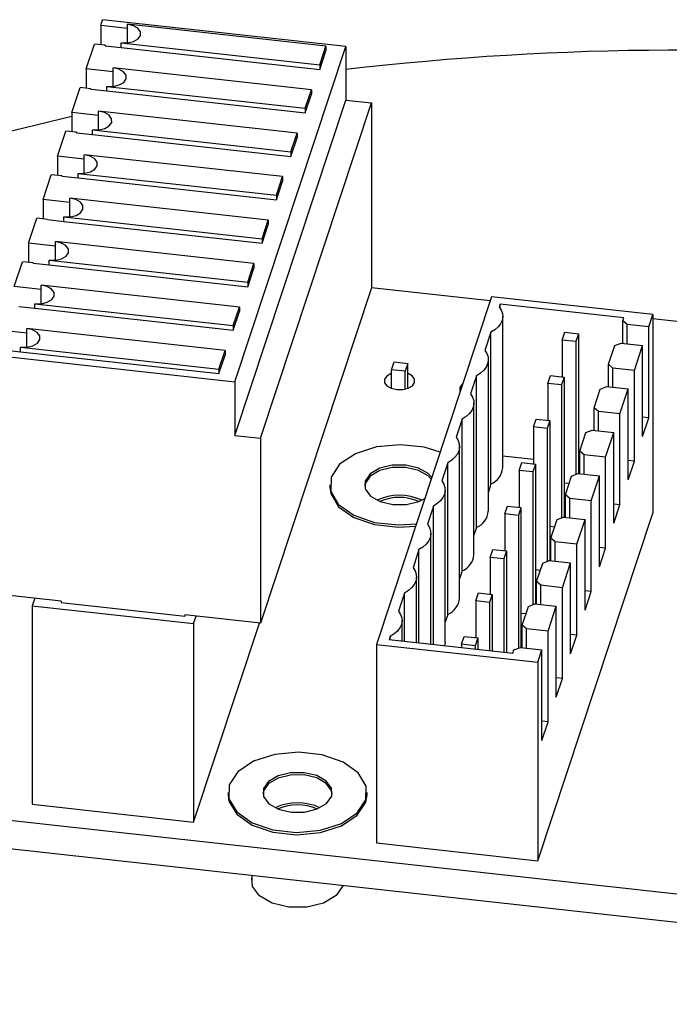
# Model space of a CAD drawing. Extents: x 5.5 to 87.9, y 0.9 to 64.9.
# Drawn here: x 57.2 to 58.6, y 59 to 61.2 of the extents above; entities that cross this region are included whole.
import ezdxf

# ---------------------------------------------------------------- set-up
doc = ezdxf.new("R2010")
doc.units = 0
doc.header["$MEASUREMENT"] = 0
doc.layers.add('OBJECT', color=7, linetype='CONTINUOUS')

msp = doc.modelspace()

# ---------------------------------------------------------------- linework, layer by layer
at = {"layer": 'OBJECT'}
for p, q in [((57.38, 61.1419), (57.3842, 61.1545)), ((57.9195, 61.0955), (57.3842, 61.1545)), ((57.4388, 61.1354), (57.38, 61.1419)), ((57.38, 61.1419), (57.38, 61.0993)), ((57.8756, 61.0961), (57.4388, 61.1443)), ((57.4388, 61.1343), (57.4388, 61.1443)), ((57.4388, 61.1033), (57.4388, 61.1343)), ((57.3483, 61.046), (57.3664, 61.1008)), ((57.3901, 61.0982), (57.3664, 61.1008)), ((57.3901, 61.0982), (57.3897, 61.0972)), ((57.3897, 61.0972), (57.4253, 61.0933)), ((57.3901, 61.0972), (57.3901, 61.0982)), ((57.4253, 61.1033), (57.8621, 61.0551)), ((57.4253, 61.0933), (57.4253, 61.1033)), ((57.4253, 61.0933), (57.8621, 61.0451)), ((57.6751, 60.3573), (57.9195, 61.0955)), ((57.8621, 61.0551), (57.8756, 61.0961)), ((57.8621, 61.0451), (57.8756, 61.0861)), ((57.8756, 61.0961), (57.8756, 61.0861)), ((57.9195, 61.0955), (57.9195, 60.9775)), ((57.4072, 61.0395), (57.3483, 61.046)), ((57.3483, 61.046), (57.3483, 61.0035)), ((57.844, 61.0004), (57.4072, 61.0486)), ((57.4072, 61.0386), (57.4072, 61.0486)), ((57.8621, 61.0551), (57.8621, 61.0451)), ((57.4072, 61.0076), (57.4072, 61.0386)), ((57.3165, 60.9502), (57.3347, 61.005)), ((57.3584, 61.0024), (57.3347, 61.005)), ((57.3584, 61.0024), (57.3581, 61.0015)), ((57.3581, 61.0015), (57.3936, 60.9976)), ((57.3584, 61.0015), (57.3584, 61.0024)), ((57.3936, 61.0076), (57.8304, 60.9594)), ((57.3936, 60.9976), (57.3936, 61.0076)), ((57.3936, 60.9976), (57.8304, 60.9494)), ((57.8304, 60.9594), (57.844, 61.0004)), ((57.844, 61.0004), (57.844, 60.9904)), ((57.6751, 60.2393), (57.9195, 60.9775)), ((57.8304, 60.9494), (57.844, 60.9904)), ((57.9195, 60.9775), (57.976, 60.9712)), ((57.7317, 60.2331), (57.976, 60.9712)), ((57.8304, 60.9594), (57.8304, 60.9494)), ((57.976, 60.9712), (57.976, 60.5642)), ((57.3755, 60.9437), (57.3165, 60.9502)), ((57.3165, 60.9502), (57.3165, 60.9077)), ((57.8123, 60.9047), (57.3755, 60.9529)), ((57.3755, 60.9429), (57.3755, 60.9529)), ((57.3755, 60.9119), (57.3755, 60.9429)), ((57.3619, 60.9119), (57.7987, 60.8637)), ((57.3619, 60.9019), (57.3619, 60.9119)), ((57.2848, 60.8544), (57.303, 60.9092)), ((57.3266, 60.9066), (57.303, 60.9092)), ((57.3266, 60.9066), (57.3264, 60.9058)), ((57.3264, 60.9058), (57.3619, 60.9019)), ((57.3266, 60.9058), (57.3266, 60.9066)), ((57.3619, 60.9019), (57.7987, 60.8537)), ((57.7987, 60.8637), (57.8123, 60.9047)), ((57.7987, 60.8537), (57.8123, 60.8947)), ((57.8123, 60.9047), (57.8123, 60.8947)), ((57.3438, 60.8478), (57.2848, 60.8544)), ((57.2848, 60.8544), (57.2848, 60.8118)), ((57.7806, 60.8091), (57.3438, 60.8572)), ((57.3438, 60.8472), (57.3438, 60.8572)), ((57.3438, 60.8162), (57.3438, 60.8472)), ((57.7987, 60.8637), (57.7987, 60.8537)), ((57.2531, 60.7585), (57.2712, 60.8133)), ((57.2949, 60.8107), (57.2712, 60.8133)), ((57.2949, 60.8107), (57.2947, 60.8101)), ((57.2947, 60.8101), (57.3303, 60.8062)), ((57.2949, 60.8101), (57.2949, 60.8107)), ((57.3303, 60.8162), (57.767, 60.768)), ((57.3303, 60.8062), (57.3303, 60.8162)), ((57.3303, 60.8062), (57.767, 60.758)), ((57.767, 60.768), (57.7806, 60.8091)), ((57.7806, 60.8091), (57.7806, 60.7991)), ((57.767, 60.758), (57.7806, 60.7991)), ((57.3122, 60.752), (57.2531, 60.7585)), ((57.2531, 60.7585), (57.2531, 60.716)), ((57.7489, 60.7134), (57.3122, 60.7616)), ((57.3122, 60.7516), (57.3122, 60.7616)), ((57.767, 60.768), (57.767, 60.758)), ((57.3122, 60.7205), (57.3122, 60.7516)), ((57.2214, 60.6627), (57.2395, 60.7175)), ((57.2632, 60.7149), (57.2395, 60.7175)), ((57.2986, 60.7205), (57.7354, 60.6724)), ((57.2986, 60.7105), (57.2986, 60.7205)), ((57.2632, 60.7149), (57.2631, 60.7145)), ((57.2631, 60.7145), (57.2986, 60.7105)), ((57.2632, 60.7144), (57.2632, 60.7149)), ((57.2986, 60.7105), (57.7354, 60.6624)), ((57.7354, 60.6724), (57.7489, 60.7134)), ((57.7354, 60.6624), (57.7489, 60.7034)), ((57.7489, 60.7134), (57.7489, 60.7034)), ((57.7354, 60.6724), (57.7354, 60.6624)), ((57.2805, 60.6562), (57.2214, 60.6627)), ((57.2214, 60.6627), (57.2214, 60.6202)), ((57.7173, 60.6177), (57.2805, 60.6659)), ((57.2805, 60.6559), (57.2805, 60.6659)), ((57.2805, 60.6249), (57.2805, 60.6559)), ((57.1897, 60.5669), (57.2078, 60.6217)), ((57.2315, 60.6191), (57.2078, 60.6217)), ((57.2315, 60.6191), (57.2314, 60.6188)), ((57.2314, 60.6188), (57.2669, 60.6149)), ((57.2315, 60.6188), (57.2315, 60.6191)), ((57.2669, 60.6249), (57.7037, 60.5767)), ((57.2669, 60.6149), (57.2669, 60.6249)), ((57.2669, 60.6149), (57.7037, 60.5667)), ((57.7037, 60.5767), (57.7173, 60.6177)), ((57.7037, 60.5667), (57.7173, 60.6077)), ((57.7173, 60.6177), (57.7173, 60.6077)), ((57.2488, 60.5603), (57.1897, 60.5669)), ((57.6856, 60.522), (57.2488, 60.5702)), ((57.2488, 60.5602), (57.2488, 60.5702)), ((57.7037, 60.5767), (57.7037, 60.5667)), ((57.976, 60.5642), (57.7317, 59.8261)), ((58.2374, 60.5353), (57.976, 60.5642)), ((57.2488, 60.5292), (57.2488, 60.5602)), ((58.2405, 60.5447), (57.9871, 59.7792)), ((58.5957, 60.5055), (58.2405, 60.5447)), ((57.1997, 60.5231), (57.2352, 60.5192)), ((57.2352, 60.5292), (57.672, 60.481)), ((57.2352, 60.5192), (57.2352, 60.5292)), ((57.672, 60.481), (57.6856, 60.522)), ((57.6856, 60.522), (57.6856, 60.512)), ((58.2597, 60.5284), (58.2576, 60.5222)), ((58.532, 60.4984), (58.2597, 60.5284)), ((58.2597, 60.5193), (58.2597, 60.5284)), ((57.2352, 60.5192), (57.672, 60.471)), ((57.672, 60.471), (57.6856, 60.512)), ((58.2651, 60.1679), (58.2651, 60.5019)), ((58.5297, 60.4916), (58.532, 60.4984)), ((58.5867, 60.4782), (58.5957, 60.5055)), ((58.5957, 60.5055), (58.5957, 60.0685)), ((57.672, 60.481), (57.672, 60.471)), ((58.5393, 60.4834), (58.5297, 60.4916)), ((58.5297, 60.442), (58.5297, 60.4916)), ((58.5867, 60.4782), (58.5393, 60.4834)), ((58.5393, 60.4409), (58.5393, 60.4834)), ((58.5867, 60.2782), (58.5867, 60.4782)), ((59.2581, 60.4227), (58.5957, 60.4958)), ((57.2171, 60.4645), (57.1579, 60.471)), ((57.6539, 60.4263), (57.2171, 60.4745)), ((57.2171, 60.4645), (57.2171, 60.4745)), ((57.2171, 60.4335), (57.2171, 60.4645)), ((58.2391, 60.4663), (58.2259, 60.4265)), ((58.2391, 60.1323), (58.2391, 60.4663)), ((58.3962, 60.4493), (58.4019, 60.4666)), ((58.4019, 60.4666), (58.432, 60.4633)), ((58.432, 60.4633), (58.4263, 60.446)), ((58.432, 60.4633), (58.432, 60.1552)), ((57.2036, 60.4335), (57.6404, 60.3853)), ((57.2036, 60.4235), (57.2036, 60.4335)), ((58.3962, 60.4493), (58.3962, 60.3681)), ((58.4263, 60.446), (58.3962, 60.4493)), ((58.4263, 60.446), (58.4263, 60.1536)), ((58.498, 60.3959), (58.5116, 60.4369)), ((58.5116, 60.4369), (58.5257, 60.4424)), ((58.5257, 60.4424), (58.5731, 60.4372)), ((58.555, 60.3825), (58.5731, 60.4372)), ((58.5731, 60.2372), (58.5731, 60.4372)), ((57.1398, 60.4163), (57.6751, 60.3573)), ((57.1444, 60.43), (57.2036, 60.4235)), ((57.2036, 60.4235), (57.6404, 60.3753)), ((57.6404, 60.3853), (57.6539, 60.4263)), ((57.6404, 60.3753), (57.6539, 60.4163)), ((57.6539, 60.4263), (57.6539, 60.4163)), ((58.0202, 60.3838), (58.0259, 60.4012)), ((58.0259, 60.4012), (58.056, 60.3979)), ((58.056, 60.3979), (58.0503, 60.3805)), ((58.056, 60.3429), (58.056, 60.3979)), ((58.2335, 60.0722), (58.2335, 60.4062)), ((58.5076, 60.3877), (58.498, 60.3959)), ((58.498, 60.3463), (58.498, 60.3959)), ((57.6404, 60.3853), (57.6404, 60.3753)), ((58.0503, 60.3805), (58.0202, 60.3838)), ((58.0202, 60.3429), (58.0202, 60.3838)), ((58.0503, 60.3412), (58.0503, 60.3805)), ((58.2074, 60.3707), (58.1942, 60.3308)), ((58.2074, 60.0367), (58.2074, 60.3707)), ((58.3645, 60.3536), (58.3703, 60.3709)), ((58.3703, 60.3709), (58.4003, 60.3676)), ((58.5076, 60.3452), (58.5076, 60.3877)), ((58.555, 60.3825), (58.5076, 60.3877)), ((58.555, 60.1825), (58.555, 60.3825)), ((57.6751, 60.3573), (57.6751, 60.2393)), ((58.3645, 60.3536), (58.3645, 60.2724)), ((58.3946, 60.3503), (58.3645, 60.3536)), ((58.4003, 60.3676), (58.3946, 60.3503)), ((58.3946, 60.3503), (58.3946, 60.0579)), ((58.4003, 60.3676), (58.4003, 60.0595)), ((58.4799, 60.3412), (58.494, 60.3467)), ((58.494, 60.3467), (58.5414, 60.3415)), ((58.4664, 60.3002), (58.4799, 60.3412)), ((58.5233, 60.2868), (58.5414, 60.3415)), ((58.5414, 60.1415), (58.5414, 60.3415)), ((58.2018, 59.9765), (58.2018, 60.3105)), ((58.4759, 60.292), (58.4664, 60.3002)), ((58.4664, 60.2506), (58.4664, 60.3002)), ((58.5233, 60.2868), (58.4759, 60.292)), ((58.4759, 60.2495), (58.4759, 60.292)), ((58.5233, 60.0868), (58.5233, 60.2868)), ((58.1758, 60.275), (58.1626, 60.2351)), ((58.1758, 59.941), (58.1758, 60.275)), ((58.3328, 60.2579), (58.3386, 60.2753)), ((58.3386, 60.2753), (58.3687, 60.2719)), ((58.3687, 60.2719), (58.3629, 60.2546)), ((58.3687, 60.2719), (58.3687, 59.9638)), ((58.5867, 60.2782), (58.5731, 60.2797)), ((58.5731, 60.2372), (58.5867, 60.2782)), ((57.6751, 60.2393), (57.7317, 60.2331)), ((58.3328, 60.2579), (58.3328, 60.1767)), ((58.3629, 60.2546), (58.3328, 60.2579)), ((58.3629, 60.2546), (58.3629, 59.9622)), ((58.4347, 60.2045), (58.4483, 60.2455)), ((58.4483, 60.2455), (58.4624, 60.251)), ((58.4624, 60.251), (58.5097, 60.2458)), ((58.4916, 60.1911), (58.5097, 60.2458)), ((58.5097, 60.0458), (58.5097, 60.2458)), ((57.7317, 60.2331), (57.7317, 59.8261)), ((58.1701, 59.8808), (58.1701, 60.2148)), ((58.4443, 60.1964), (58.4347, 60.2045)), ((58.4347, 60.1549), (58.4347, 60.2045)), ((58.4443, 60.1538), (58.4443, 60.1964)), ((58.4916, 60.1911), (58.4443, 60.1964)), ((58.1441, 60.1793), (58.1309, 60.1394)), ((58.1441, 59.8453), (58.1441, 60.1793)), ((58.3328, 60.1864), (58.2651, 60.1938)), ((58.3012, 60.1622), (58.3069, 60.1796)), ((58.3069, 60.1796), (58.337, 60.1762)), ((58.337, 60.1762), (58.3313, 60.1589)), ((58.337, 60.1762), (58.337, 59.8681)), ((58.4347, 60.1751), (58.432, 60.1754)), ((58.4916, 59.9911), (58.4916, 60.1911)), ((58.555, 60.1825), (58.5414, 60.184)), ((58.5414, 60.1415), (58.555, 60.1825)), ((58.3313, 60.1589), (58.3012, 60.1622)), ((58.3012, 60.1622), (58.3012, 60.081)), ((58.3313, 60.1589), (58.3313, 59.8665)), ((58.4166, 60.1498), (58.4307, 60.1553)), ((58.4307, 60.1553), (58.4781, 60.1501)), ((57.8844, 60.1305), (57.8844, 60.1255)), ((58.2391, 60.1323), (58.2335, 60.1153)), ((58.4111, 60.1333), (58.4003, 60.1345)), ((58.403, 60.1088), (58.4166, 60.1498)), ((58.46, 60.0954), (58.4781, 60.1501)), ((58.4781, 59.9501), (58.4781, 60.1501)), ((58.1384, 59.7851), (58.1384, 60.1191)), ((58.4126, 60.1007), (58.403, 60.1088)), ((58.403, 60.0592), (58.403, 60.1088)), ((58.46, 60.0954), (58.4126, 60.1007)), ((58.4126, 60.0582), (58.4126, 60.1007)), ((58.46, 59.8954), (58.46, 60.0954)), ((58.5233, 60.0868), (58.5097, 60.0883)), ((58.5097, 60.0458), (58.5233, 60.0868)), ((58.1124, 60.0836), (58.0992, 60.0437)), ((58.1124, 59.7796), (58.1124, 60.0836)), ((58.2695, 60.0665), (58.2753, 60.0839)), ((58.2996, 60.0632), (58.2695, 60.0665)), ((58.2695, 60.0665), (58.2695, 59.9853)), ((58.2753, 60.0839), (58.3053, 60.0806)), ((58.3053, 60.0806), (58.2996, 60.0632)), ((58.3053, 60.0806), (58.3053, 59.7724)), ((58.3423, 59.303), (58.5957, 60.0685)), ((58.2996, 60.0632), (58.2996, 59.7709)), ((58.3713, 60.0131), (58.3849, 60.0541)), ((58.3849, 60.0541), (58.399, 60.0597)), ((58.399, 60.0597), (58.4464, 60.0544)), ((58.4283, 59.9998), (58.4464, 60.0544)), ((58.4464, 59.8544), (58.4464, 60.0544)), ((58.1068, 59.7802), (58.1068, 60.0234)), ((58.2074, 60.0367), (58.2018, 60.0196)), ((58.3795, 60.0376), (58.3687, 60.0388)), ((58.3809, 60.005), (58.3713, 60.0131)), ((58.3713, 59.9635), (58.3713, 60.0131)), ((58.4283, 59.9998), (58.3809, 60.005)), ((58.3809, 59.9625), (58.3809, 60.005)), ((58.4283, 59.7998), (58.4283, 59.9998)), ((58.0807, 59.9879), (58.0676, 59.948)), ((58.0807, 59.783), (58.0807, 59.9879)), ((58.2378, 59.9708), (58.2436, 59.9882)), ((58.2436, 59.9882), (58.2737, 59.9849)), ((58.2737, 59.9849), (58.2679, 59.9675)), ((58.2737, 59.9849), (58.2737, 59.7618)), ((58.4916, 59.9911), (58.4781, 59.9926)), ((58.4781, 59.9501), (58.4916, 59.9911)), ((58.2378, 59.9708), (58.2378, 59.8896)), ((58.2679, 59.9675), (58.2378, 59.9708)), ((58.2679, 59.9675), (58.2679, 59.7624)), ((58.3397, 59.9174), (58.3532, 59.9584)), ((58.3532, 59.9584), (58.3674, 59.964)), ((58.3674, 59.964), (58.4147, 59.9587)), ((58.3966, 59.9041), (58.4147, 59.9587)), ((58.4147, 59.7587), (58.4147, 59.9587)), ((58.1758, 59.941), (58.1701, 59.9239)), ((58.3478, 59.9419), (58.337, 59.9431)), ((58.0751, 59.7837), (58.0751, 59.9277)), ((58.3493, 59.9093), (58.3397, 59.9174)), ((58.3397, 59.8678), (58.3397, 59.9174)), ((57.2931, 59.8744), (57.1398, 59.8913)), ((58.0491, 59.8922), (58.0359, 59.8524)), ((58.0491, 59.7865), (58.0491, 59.8922)), ((58.2062, 59.8751), (58.2119, 59.8925)), ((58.2119, 59.8925), (58.242, 59.8892)), ((58.3966, 59.9041), (58.3493, 59.9093)), ((58.3493, 59.8668), (58.3493, 59.9093)), ((58.3966, 59.7041), (58.3966, 59.9041)), ((58.46, 59.8954), (58.4464, 59.8969)), ((58.4464, 59.8544), (58.46, 59.8954)), ((57.2349, 59.8809), (57.2294, 59.8643)), ((57.2931, 59.8744), (57.2931, 59.8714)), ((57.2931, 59.8714), (57.2931, 59.8714)), ((57.2931, 59.8714), (57.5654, 59.8414)), ((58.2062, 59.8751), (58.2062, 59.794)), ((58.2362, 59.8718), (58.2062, 59.8751)), ((58.242, 59.8892), (58.2362, 59.8718)), ((58.2362, 59.8718), (58.2362, 59.7659)), ((58.242, 59.8892), (58.242, 59.7653)), ((57.2294, 59.8643), (57.5846, 59.8251)), ((57.2294, 59.8643), (57.2294, 59.4273)), ((58.308, 59.8217), (58.3216, 59.8628)), ((58.3216, 59.8628), (58.3357, 59.8683)), ((58.3357, 59.8683), (58.383, 59.8631)), ((58.3649, 59.8084), (58.383, 59.8631)), ((58.383, 59.6631), (58.383, 59.8631)), ((57.7317, 59.8261), (57.5654, 59.8444)), ((57.5654, 59.8444), (57.5654, 59.8414)), ((57.5654, 59.8414), (57.5664, 59.8443)), ((57.5846, 59.8251), (57.5901, 59.8417)), ((57.5846, 59.3881), (57.7296, 59.8263)), ((58.0434, 59.7872), (58.0434, 59.8321)), ((58.1441, 59.8453), (58.1384, 59.8282)), ((58.3161, 59.8462), (58.3053, 59.8474)), ((57.5846, 59.8251), (57.5846, 59.3881)), ((58.3176, 59.8136), (58.308, 59.8217)), ((58.308, 59.7721), (58.308, 59.8217)), ((58.3649, 59.8084), (58.3176, 59.8136)), ((58.3176, 59.7711), (58.3176, 59.8136)), ((58.3649, 59.6084), (58.3649, 59.8084)), ((58.0174, 59.7965), (58.0153, 59.7903)), ((58.0153, 59.7903), (58.2876, 59.7602)), ((58.0174, 59.79), (58.0174, 59.7965)), ((58.1745, 59.7795), (58.1802, 59.7968)), ((58.1802, 59.7968), (58.2103, 59.7935)), ((58.2103, 59.7935), (58.2046, 59.7761)), ((58.2103, 59.7935), (58.2103, 59.7688)), ((58.4283, 59.7998), (58.4147, 59.8013)), ((58.4147, 59.7587), (58.4283, 59.7998)), ((57.9871, 59.7792), (57.9871, 59.3422)), ((57.9871, 59.7792), (58.3423, 59.74)), ((58.1745, 59.7795), (58.1745, 59.7727)), ((58.2046, 59.7761), (58.1745, 59.7795)), ((58.2046, 59.7761), (58.2046, 59.7694)), ((58.2876, 59.7602), (58.2899, 59.7671)), ((58.2899, 59.7671), (58.304, 59.7726)), ((58.304, 59.7726), (58.3514, 59.7674)), ((58.3423, 59.74), (58.3514, 59.7674)), ((58.3514, 59.5674), (58.3514, 59.7674)), ((58.3423, 59.74), (58.3423, 59.303)), ((58.3966, 59.7041), (58.383, 59.7056)), ((58.383, 59.6631), (58.3966, 59.7041)), ((58.3649, 59.6084), (58.3514, 59.6099)), ((58.3514, 59.5674), (58.3649, 59.6084)), ((57.6603, 59.4534), (57.6603, 59.4484)), ((57.9638, 59.4318), (57.9665, 59.4484)), ((57.9665, 59.4484), (57.9665, 59.4534)), ((56.9312, 59.4198), (58.8558, 59.2075)), ((57.2294, 59.4273), (57.5846, 59.3881)), ((56.9312, 59.3573), (58.8558, 59.145)), ((57.9871, 59.3422), (58.3423, 59.303)), ((57.7124, 59.2711), (57.7124, 59.252))]:
    msp.add_line(p, q, dxfattribs=at)
at = {"layer": 'OBJECT', "flags": 128}
for points in [[(57.4253, 61.1033), (57.4394, 61.1033), (57.4524, 61.1065), (57.4623, 61.1123), (57.4676, 61.1199), (57.4675, 61.128), (57.462, 61.1355), (57.4519, 61.1412), (57.4388, 61.1443)], [(57.3936, 61.0076), (57.4077, 61.0077), (57.4207, 61.0108), (57.4306, 61.0166), (57.4359, 61.0242), (57.4358, 61.0323), (57.4303, 61.0398), (57.4203, 61.0456), (57.4072, 61.0486)], [(54.9783, 58.9321), (54.9828, 59.0769), (55.0044, 59.2212), (55.0431, 59.3643), (55.0986, 59.5055), (55.1706, 59.6443), (55.2589, 59.7798), (55.3629, 59.9116), (55.4824, 60.039), (55.6166, 60.1613), (55.7649, 60.2781), (55.9267, 60.3888), (56.1012, 60.4928), (56.2877, 60.5898), (56.4851, 60.6791), (56.6926, 60.7605), (56.9093, 60.8335), (57.1341, 60.8978), (57.3165, 60.9422)], [(57.3619, 60.9119), (57.376, 60.912), (57.389, 60.9151), (57.3989, 60.9209), (57.4042, 60.9285), (57.4041, 60.9366), (57.3986, 60.9442), (57.3886, 60.9499), (57.3755, 60.9529)], [(57.3303, 60.8162), (57.3444, 60.8163), (57.3574, 60.8195), (57.3673, 60.8253), (57.3726, 60.8328), (57.3725, 60.841), (57.367, 60.8485), (57.3569, 60.8542), (57.3438, 60.8572)], [(57.2986, 60.7205), (57.3127, 60.7206), (57.3257, 60.7238), (57.3356, 60.7296), (57.3409, 60.7371), (57.3408, 60.7453), (57.3353, 60.7528), (57.3252, 60.7585), (57.3122, 60.7616)], [(57.2669, 60.6249), (57.281, 60.6249), (57.294, 60.6281), (57.3039, 60.6339), (57.3092, 60.6414), (57.3091, 60.6496), (57.3036, 60.6571), (57.2936, 60.6628), (57.2805, 60.6659)], [(57.2352, 60.5292), (57.2494, 60.5292), (57.2624, 60.5324), (57.2723, 60.5382), (57.2776, 60.5458), (57.2775, 60.5539), (57.272, 60.5614), (57.2619, 60.5671), (57.2488, 60.5702)], [(58.2576, 60.5222), (58.262, 60.5151), (58.2645, 60.5076), (58.2651, 60.5001), (58.2636, 60.4926), (58.2602, 60.4853), (58.2549, 60.4784), (58.2478, 60.472), (58.2391, 60.4663)], [(57.2036, 60.4335), (57.2177, 60.4335), (57.2307, 60.4367), (57.2406, 60.4425), (57.2459, 60.4501), (57.2458, 60.4582), (57.2403, 60.4657), (57.2302, 60.4714), (57.2171, 60.4745)], [(58.2259, 60.4265), (58.2304, 60.4194), (58.2329, 60.412), (58.2334, 60.4044), (58.2319, 60.3969), (58.2285, 60.3896), (58.2232, 60.3827), (58.2161, 60.3763), (58.2074, 60.3707)], [(58.0202, 60.3758), (58.0192, 60.3754), (58.01, 60.37), (58.005, 60.363), (58.0051, 60.3554), (58.0103, 60.3484), (58.0196, 60.3431), (58.0318, 60.3403), (58.0449, 60.3403), (58.057, 60.3433), (58.0663, 60.3487), (58.0712, 60.3557)], [(58.0712, 60.3557), (58.0711, 60.3633), (58.066, 60.3703), (58.0566, 60.3756), (58.056, 60.3758)], [(58.177, 60.3528), (58.1757, 60.3518), (58.1708, 60.3447), (58.1709, 60.3371), (58.1714, 60.3359)], [(58.1942, 60.3308), (58.1987, 60.3237), (58.2012, 60.3163), (58.2017, 60.3087), (58.2003, 60.3012), (58.1968, 60.2939), (58.1915, 60.287), (58.1844, 60.2806), (58.1758, 60.275)], [(58.1271, 60.2022), (58.0919, 60.2131), (58.0397, 60.2189), (57.9872, 60.214), (57.9408, 60.199), (57.9061, 60.1758), (57.8872, 60.1471), (57.8864, 60.1164), (57.9039, 60.0874), (57.9375, 60.0636), (57.9831, 60.0479), (58.0353, 60.0421), (58.075, 60.0448)], [(58.1626, 60.2351), (58.167, 60.228), (58.1695, 60.2206), (58.1701, 60.213), (58.1686, 60.2055), (58.1652, 60.1982), (58.1598, 60.1913), (58.1528, 60.185), (58.1441, 60.1793)], [(58.1088, 60.1467), (58.1008, 60.1553), (58.0796, 60.1674), (58.0519, 60.1739), (58.022, 60.1738), (57.9945, 60.1671), (57.9736, 60.1548), (57.9623, 60.1388), (57.9626, 60.1216), (57.9742, 60.1057), (57.9955, 60.0936), (58.0232, 60.0871), (58.053, 60.0872), (58.0805, 60.0939), (58.0934, 60.1003)], [(58.1076, 60.1432), (58.1008, 60.1503), (58.0796, 60.1624), (58.0519, 60.1689), (58.022, 60.1688), (57.9945, 60.1621), (57.9736, 60.1498), (57.9623, 60.1338), (57.9611, 60.128)], [(58.1076, 60.1432), (58.1008, 60.1503), (58.0796, 60.1624), (58.0519, 60.1689), (58.022, 60.1688), (57.9945, 60.1621), (57.9736, 60.1498), (57.9623, 60.1338), (57.9611, 60.128)], [(58.1309, 60.1394), (58.1353, 60.1323), (58.1379, 60.1249), (58.1384, 60.1173), (58.1369, 60.1098), (58.1335, 60.1025), (58.1282, 60.0956), (58.1211, 60.0893), (58.1124, 60.0836)], [(57.8844, 60.1255), (57.8864, 60.1114), (57.9039, 60.0824), (57.9375, 60.0586), (57.9831, 60.0429), (58.0353, 60.0371), (58.0733, 60.0396)], [(58.0992, 60.0437), (58.1037, 60.0366), (58.1062, 60.0292), (58.1067, 60.0217), (58.1052, 60.0141), (58.1018, 60.0068), (58.0965, 59.9999), (58.0894, 59.9936), (58.0807, 59.9879)], [(58.0676, 59.948), (58.072, 59.9409), (58.0745, 59.9335), (58.075, 59.926), (58.0736, 59.9184), (58.0701, 59.9112), (58.0648, 59.9042), (58.0577, 59.8979), (58.0491, 59.8922)], [(58.0359, 59.8524), (58.0403, 59.8452), (58.0428, 59.8378), (58.0434, 59.8303), (58.0419, 59.8228), (58.0385, 59.8155), (58.0332, 59.8086), (58.0261, 59.8022), (58.0174, 59.7965)], [(58.1384, 59.7851), (58.1384, 59.7833), (58.1372, 59.7768)], [(57.9638, 59.4368), (57.9645, 59.4675), (57.9471, 59.4965), (57.9135, 59.5203), (57.8678, 59.536), (57.8156, 59.5418), (57.7631, 59.5369), (57.7167, 59.5219), (57.6819, 59.4987), (57.6631, 59.47), (57.6623, 59.4393), (57.6798, 59.4103), (57.7134, 59.3866), (57.759, 59.3708), (57.8112, 59.3651), (57.8637, 59.37), (57.9101, 59.3849), (57.9449, 59.4082), (57.9638, 59.4368)], [(57.8898, 59.4509), (57.8884, 59.4574), (57.8767, 59.4733), (57.8555, 59.4854), (57.8278, 59.4918), (57.7979, 59.4917), (57.7704, 59.485), (57.7495, 59.4727), (57.7382, 59.4567), (57.737, 59.4509)], [(57.8898, 59.4509), (57.8884, 59.4574), (57.8767, 59.4733), (57.8555, 59.4854), (57.8278, 59.4918), (57.7979, 59.4917), (57.7704, 59.485), (57.7495, 59.4727), (57.7382, 59.4567), (57.737, 59.4509)], [(57.8886, 59.4451), (57.8884, 59.4624), (57.8767, 59.4783), (57.8555, 59.4904), (57.8278, 59.4968), (57.7979, 59.4967), (57.7704, 59.49), (57.7495, 59.4777), (57.7382, 59.4617), (57.7385, 59.4445), (57.7501, 59.4286), (57.7714, 59.4165), (57.7991, 59.41), (57.8289, 59.4102), (57.8564, 59.4169), (57.8774, 59.4292), (57.8886, 59.4451)], [(57.6603, 59.4484), (57.6623, 59.4343), (57.6798, 59.4053), (57.7134, 59.3816), (57.759, 59.3658), (57.8112, 59.3601), (57.8637, 59.365), (57.9101, 59.3799), (57.9449, 59.4032), (57.9638, 59.4318)], [(57.9137, 59.2489), (57.9133, 59.2474), (57.8984, 59.2262), (57.8705, 59.2099), (57.834, 59.201), (57.7943, 59.2008), (57.7576, 59.2094), (57.7293, 59.2255), (57.7139, 59.2466), (57.7124, 59.2649)]]:
    msp.add_lwpolyline(points, dxfattribs=at)
at = {"layer": 'OBJECT'}
for centre, radius, start, end in [((58.6519, 54.7768), 6.3105, 83.72759, 96.66523), ((58.2224, 60.1719), 0.0429, 292.897, 354.6728), ((58.0375, 59.9903), 0.1173, 65.1018, 114.8982), ((58.0375, 59.9901), 0.1174, 65.1762, 114.8239), ((58.0375, 59.997), 0.1059, 66.1732, 113.8268), ((58.1907, 60.0762), 0.0429, 292.8974, 354.6726), ((58.1591, 59.9805), 0.0429, 292.8974, 354.6726), ((58.1274, 59.8848), 0.0429, 292.8972, 354.6728), ((57.8134, 59.3132), 0.1173, 65.1016, 114.8984), ((57.8134, 59.313), 0.1174, 65.1762, 114.8239), ((57.8134, 59.32), 0.1059, 66.173, 113.827)]:
    msp.add_arc(centre, radius, start, end, dxfattribs=at)

doc.saveas('drawing.dxf')
